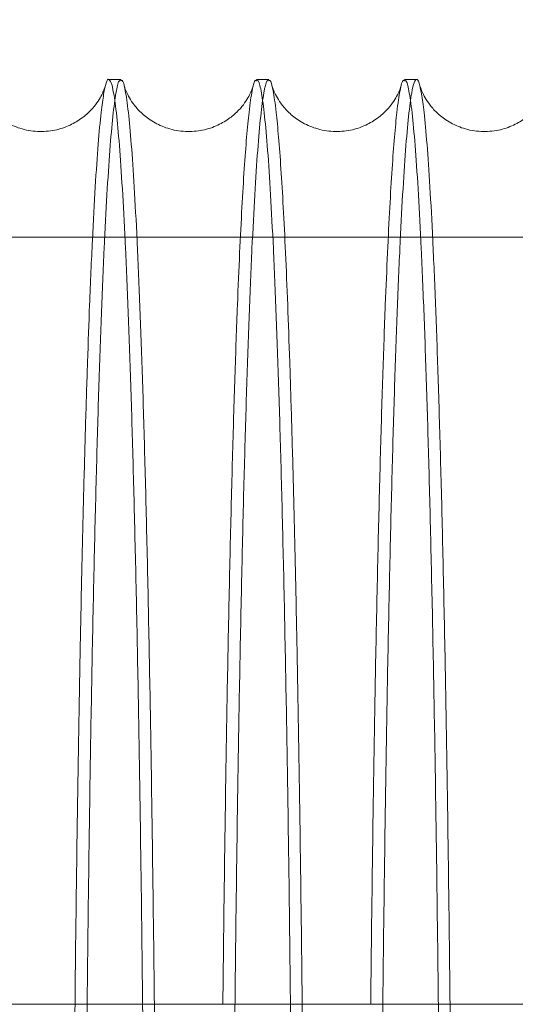
# Model space of a CAD drawing. Units: inches. Extents: x 0.3 to 10.6, y 0.2 to 8.2.
# Drawn here: x 7.7 to 7.7, y 5.9 to 6 of the extents above; entities that cross this region are included whole.
import ezdxf

# ---------------------------------------------------------------- set-up
doc = ezdxf.new("R2010")
doc.units = ezdxf.units.IN
doc.header["$MEASUREMENT"] = 0
doc.header["$PDSIZE"] = -1
doc.styles.add('SLDTEXTSTYLE6', font='TXT', dxfattribs={"width": 0.75})
doc.dimstyles.new('SLDDIMSTYLE5', dxfattribs={"dimtxt": 0.104167, "dimasz": 0.1, "dimexe": 0, "dimexo": 0.0625, "dimgap": 0.026042, "dimtad": 1, "dimlfac": 20, "dimrnd": 1e-09, "dimzin": 12, "dimdsep": 46, "dimtxsty": 'SLDTEXTSTYLE6', "dimsah": 1, "dimcen": 0.09, "dimadec": 0, "dimazin": 3, "dimtfac": 1, "dimtofl": 0, "dimtmove": 0, "dimatfit": 3, "dimfxl": 0, "dimfrac": 2, "dimtolj": 1, "dimtzin": 12, "dimarcsym": 0})

# ---------------------------------------------------------------- blocks, each defined once
blk = doc.blocks.new('_D_16')
at = {"color": 0, "lineweight": -2}
for p, q in [((5.63315, 5.73204), (5.63315, 6.46324)), ((5.73315, 6.46324), (8.68315, 6.46324)), ((8.78315, 5.73204), (8.78315, 6.46324))]:
    blk.add_line(p, q, dxfattribs=at)
at = {"color": 0}
for points in [[(5.73315, 6.47991), (5.73315, 6.44657), (5.63315, 6.46324)], [(8.68315, 6.47991), (8.68315, 6.44657), (8.78315, 6.46324)]]:
    blk.add_solid(points, dxfattribs=at)
at = {"layer": 'Defpoints', "color": 0}
for p in [(8.78315, 6.46324), (5.63315, 5.66954), (8.78315, 5.66954)]:
    blk.add_point(p, dxfattribs=at)
at = {"color": 0, "insert": (7.08883, 6.59345), "char_height": 0.1041667, "attachment_point": 2, "style": 'SLDTEXTSTYLE6'}
blk.add_mtext('\\A1;63 HOISTWAY WIDTH', dxfattribs=at)

msp = doc.modelspace()

# ---------------------------------------------------------------- linework, layer by layer
at = {"lineweight": 15}
for p, q in [((7.68631185, 6.01957242), (7.68467715, 6.01957242)), ((7.68631185, 6.01957242), (7.68467715, 6.01957242)), ((7.70630887, 6.01957242), (7.70467417, 6.01957242)), ((7.70630887, 6.01957242), (7.70467417, 6.01957242)), ((7.72630589, 6.01957242), (7.72467119, 6.01957242)), ((7.72630589, 6.01957242), (7.72467119, 6.01957242)), ((9.00815013, 5.89453918), (5.40815013, 5.89453918))]:
    msp.add_line(p, q, dxfattribs=at)
at = {"lineweight": 0}
msp.add_line((7.78551996, 5.99825603), (7.53901996, 5.99825603), dxfattribs=at)
msp.add_line((7.78551996, 5.99825603), (7.53901996, 5.99825603), dxfattribs=at)
at = {"lineweight": 15}
for points, knots in [([(7.68467715, 6.01955734), (7.68467349, 6.01956235), (7.68455708, 6.01972159), (7.68432723, 6.0191475), (7.68398902, 6.01774987), (7.68362823, 6.01508097), (7.68324734, 6.01102192), (7.68284981, 6.005243), (7.68246116, 5.99799442), (7.68211333, 5.98994057), (7.68180576, 5.98146422), (7.68153688, 5.97291364), (7.68128111, 5.96357257), (7.68103971, 5.95347334), (7.68079798, 5.94187041), (7.68056081, 5.92863493), (7.68033872, 5.91356893), (7.68019039, 5.90213689), (7.6801269, 5.89557202), (7.68011692, 5.89453918)], [0, 0, 0, 0, 0.0019075426, 0.06070777, 0.1197776838, 0.1791237272, 0.2515833583, 0.3245498462, 0.3983014136, 0.4731284535, 0.5313940214, 0.589922088, 0.648720556, 0.7077888897, 0.7671335624, 0.8395678541, 0.9125089699, 0.9862351515, 1, 1, 1, 1]), ([(7.68467715, 6.01955734), (7.68467349, 6.01956235), (7.68455708, 6.01972159), (7.68432723, 6.0191475), (7.68398902, 6.01774987), (7.68362823, 6.01508097), (7.68324734, 6.01102192), (7.68284981, 6.005243), (7.68246116, 5.99799442), (7.68211333, 5.98994057), (7.68180576, 5.98146422), (7.68153688, 5.97291364), (7.68128111, 5.96357257), (7.68103971, 5.95347334), (7.68079798, 5.94187041), (7.68056081, 5.92863493), (7.68033872, 5.91356893), (7.68019039, 5.90213689), (7.6801269, 5.89557202), (7.68011692, 5.89453918)], [0, 0, 0, 0, 0.0019075426, 0.06070777, 0.1197776838, 0.1791237272, 0.2515833583, 0.3245498462, 0.3983014136, 0.4731284535, 0.5313940214, 0.589922088, 0.648720556, 0.7077888897, 0.7671335624, 0.8395678541, 0.9125089699, 0.9862351515, 1, 1, 1, 1]), ([(7.68175622, 5.89453918), (7.68175886, 5.89481784), (7.68181329, 5.90055019), (7.68195001, 5.91122064), (7.68216727, 5.92641428), (7.68242013, 5.94085339), (7.68269942, 5.95432238), (7.68300394, 5.96670638), (7.68332979, 5.97790905), (7.68368018, 5.98801514), (7.68404849, 5.99679841), (7.68443175, 6.00421236), (7.68482618, 6.01021136), (7.6852353, 6.01484906), (7.68565126, 6.01791524), (7.68601201, 6.01947494), (7.6862311, 6.01941353), (7.68631185, 6.0193909)], [0, 0, 0, 0, 0.003702466, 0.076162328, 0.149129748, 0.222682236, 0.297440438, 0.369939225, 0.442946119, 0.516471897, 0.591247612, 0.66367891, 0.736616631, 0.810338618, 0.885134855, 0.95766374, 1, 1, 1, 1]), ([(7.68175622, 5.89453918), (7.68175886, 5.89481784), (7.68181329, 5.90055019), (7.68195001, 5.91122064), (7.68216727, 5.92641428), (7.68242013, 5.94085339), (7.68269942, 5.95432238), (7.68300394, 5.96670638), (7.68332979, 5.97790905), (7.68368018, 5.98801514), (7.68404849, 5.99679841), (7.68443175, 6.00421236), (7.68482618, 6.01021136), (7.6852353, 6.01484906), (7.68565126, 6.01791524), (7.68601201, 6.01947494), (7.6862311, 6.01941353), (7.68631185, 6.0193909)], [0, 0, 0, 0, 0.003702466, 0.076162328, 0.149129748, 0.222682236, 0.297440438, 0.369939225, 0.442946119, 0.516471897, 0.591247612, 0.66367891, 0.736616631, 0.810338618, 0.885134855, 0.95766374, 1, 1, 1, 1]), ([(7.70467417, 6.01939103), (7.70461532, 6.01943449), (7.70441522, 6.01958227), (7.70407239, 6.01824063), (7.70368088, 6.01559278), (7.70332387, 6.0118966), (7.70300286, 6.00760647), (7.70268808, 6.00238334), (7.70238102, 5.99624384), (7.70206169, 5.98869278), (7.70173442, 5.97951127), (7.70140508, 5.96848658), (7.70109558, 5.95619955), (7.7008128, 5.94286576), (7.70055755, 5.92861883), (7.70033551, 5.9135513), (7.70018729, 5.9021245), (7.70012392, 5.89557202), (7.70011393, 5.89453918)], [0, 0, 0, 0, 0.030669251, 0.1042844445, 0.179106829, 0.2373798792, 0.2959154072, 0.3547213032, 0.4137970203, 0.473149023, 0.545667686, 0.6186946564, 0.69230772, 0.7671287655, 0.8396463503, 0.9126725028, 0.9862348681, 1, 1, 1, 1]), ([(7.70467417, 6.01939103), (7.70461532, 6.01943449), (7.70441522, 6.01958227), (7.70407239, 6.01824063), (7.70368088, 6.01559278), (7.70332387, 6.0118966), (7.70300286, 6.00760647), (7.70268808, 6.00238334), (7.70238102, 5.99624384), (7.70206169, 5.98869278), (7.70173442, 5.97951127), (7.70140508, 5.96848658), (7.70109558, 5.95619955), (7.7008128, 5.94286576), (7.70055755, 5.92861883), (7.70033551, 5.9135513), (7.70018729, 5.9021245), (7.70012392, 5.89557202), (7.70011393, 5.89453918)], [0, 0, 0, 0, 0.030669251, 0.1042844445, 0.179106829, 0.2373798792, 0.2959154072, 0.3547213032, 0.4137970203, 0.473149023, 0.545667686, 0.6186946564, 0.69230772, 0.7671287655, 0.8396463503, 0.9126725028, 0.9862348681, 1, 1, 1, 1]), ([(7.70175323, 5.89453918), (7.70175588, 5.89481784), (7.70181027, 5.90054528), (7.70194685, 5.91120647), (7.70216407, 5.92640111), (7.70241698, 5.94084534), (7.70269632, 5.95431706), (7.70300059, 5.96669178), (7.70332639, 5.97789649), (7.70367691, 5.98800814), (7.70404551, 5.99679841), (7.70442877, 6.00421236), (7.7048232, 6.01021137), (7.70523232, 6.01484901), (7.70564812, 6.01791426), (7.70600888, 6.01947391), (7.70622796, 6.01941374), (7.70630887, 6.01939153)], [0, 0, 0, 0, 0.003702466, 0.07609698, 0.148997669, 0.222682212, 0.297440406, 0.369852049, 0.442769954, 0.51647184, 0.591247547, 0.663678838, 0.736616552, 0.810338532, 0.885134761, 0.957581879, 1, 1, 1, 1]), ([(7.70175323, 5.89453918), (7.70175588, 5.89481784), (7.70181027, 5.90054528), (7.70194685, 5.91120647), (7.70216407, 5.92640111), (7.70241698, 5.94084534), (7.70269632, 5.95431706), (7.70300059, 5.96669178), (7.70332639, 5.97789649), (7.70367691, 5.98800814), (7.70404551, 5.99679841), (7.70442877, 6.00421236), (7.7048232, 6.01021137), (7.70523232, 6.01484901), (7.70564812, 6.01791426), (7.70600888, 6.01947391), (7.70622796, 6.01941374), (7.70630887, 6.01939153)], [0, 0, 0, 0, 0.003702466, 0.07609698, 0.148997669, 0.222682212, 0.297440406, 0.369852049, 0.442769954, 0.51647184, 0.591247547, 0.663678838, 0.736616552, 0.810338532, 0.885134761, 0.957581879, 1, 1, 1, 1]), ([(7.72467119, 6.01939103), (7.72461234, 6.01943449), (7.72441224, 6.01958227), (7.72406941, 6.01824063), (7.7236779, 6.01559278), (7.72332089, 6.0118966), (7.72299988, 6.00760647), (7.72268509, 6.00238334), (7.72237804, 5.99624384), (7.72205871, 5.98869278), (7.72173144, 5.97951127), (7.7214021, 5.96848658), (7.7210926, 5.95619955), (7.72080982, 5.94286576), (7.72055457, 5.92861883), (7.72033253, 5.9135513), (7.72018431, 5.9021245), (7.72012094, 5.89557202), (7.72011095, 5.89453918)], [0, 0, 0, 0, 0.030669251, 0.104284444, 0.179106829, 0.237379879, 0.295915407, 0.354721303, 0.41379702, 0.473149023, 0.545667686, 0.618694656, 0.69230772, 0.767128765, 0.83964635, 0.912672503, 0.986234868, 1, 1, 1, 1]), ([(7.72467119, 6.01939103), (7.72461234, 6.01943449), (7.72441224, 6.01958227), (7.72406941, 6.01824063), (7.7236779, 6.01559278), (7.72332089, 6.0118966), (7.72299988, 6.00760647), (7.72268509, 6.00238334), (7.72237804, 5.99624384), (7.72205871, 5.98869278), (7.72173144, 5.97951127), (7.7214021, 5.96848658), (7.7210926, 5.95619955), (7.72080982, 5.94286576), (7.72055457, 5.92861883), (7.72033253, 5.9135513), (7.72018431, 5.9021245), (7.72012094, 5.89557202), (7.72011095, 5.89453918)], [0, 0, 0, 0, 0.030669251, 0.104284444, 0.179106829, 0.237379879, 0.295915407, 0.354721303, 0.41379702, 0.473149023, 0.545667686, 0.618694656, 0.69230772, 0.767128765, 0.83964635, 0.912672503, 0.986234868, 1, 1, 1, 1]), ([(7.72175025, 5.89453918), (7.7217529, 5.89481784), (7.72180733, 5.90055019), (7.72194405, 5.91122064), (7.72216131, 5.92641428), (7.72241417, 5.94085339), (7.72269345, 5.95432238), (7.72299798, 5.96670638), (7.72332382, 5.97790906), (7.72367422, 5.98801509), (7.72404253, 5.99679861), (7.72442579, 6.00421165), (7.72482022, 6.01021406), (7.72522934, 6.01483878), (7.72561845, 6.01775264), (7.72598247, 6.01929766), (7.72631724, 6.01968332), (7.72656836, 6.01947299), (7.72670661, 6.01882678), (7.72673349, 6.01870116)], [0, 0, 0, 0, 0.003444469, 0.070855149, 0.138738018, 0.207165187, 0.276714052, 0.344160944, 0.412080537, 0.480482857, 0.550048015, 0.617432121, 0.685287361, 0.753872218, 0.823456467, 0.877658335, 0.932104282, 0.986801626, 1, 1, 1, 1]), ([(7.72175025, 5.89453918), (7.7217529, 5.89481784), (7.72180733, 5.90055019), (7.72194405, 5.91122064), (7.72216131, 5.92641428), (7.72241417, 5.94085339), (7.72269345, 5.95432238), (7.72299798, 5.96670638), (7.72332382, 5.97790906), (7.72367422, 5.98801509), (7.72404253, 5.99679861), (7.72442579, 6.00421165), (7.72482022, 6.01021406), (7.72522934, 6.01483878), (7.72561845, 6.01775264), (7.72598247, 6.01929766), (7.72631724, 6.01968332), (7.72656836, 6.01947299), (7.72670661, 6.01882678), (7.72673349, 6.01870116)], [0, 0, 0, 0, 0.003444469, 0.070855149, 0.138738018, 0.207165187, 0.276714052, 0.344160944, 0.412080537, 0.480482857, 0.550048015, 0.617432121, 0.685287361, 0.753872218, 0.823456467, 0.877658335, 0.932104282, 0.986801626, 1, 1, 1, 1]), ([(7.6842213, 6.01870467), (7.68420918, 6.01865903), (7.68418338, 6.01856191), (7.68401792, 6.01808732), (7.68368405, 6.01735963), (7.68313709, 6.01644817), (7.68230454, 6.01540653), (7.6810965, 6.01431205), (7.67944565, 6.01331191), (7.67737, 6.01261669), (7.67501118, 6.01243109), (7.67268457, 6.01285329), (7.67067291, 6.0137696), (7.66914054, 6.01493388), (7.66808143, 6.01611883), (7.66740784, 6.01716191), (7.66700933, 6.01798858), (7.6668202, 6.01851606), (7.66679191, 6.01862128), (7.66677917, 6.01866868)], [0, 0, 0, 0, 0.066667452, 0.141864706, 0.202767866, 0.254680894, 0.302636967, 0.350979073, 0.402495578, 0.458001862, 0.516654322, 0.577290702, 0.633474714, 0.687528821, 0.740202, 0.794674829, 0.857440139, 0.935778821, 1, 1, 1, 1]), ([(7.6842213, 6.01870467), (7.68420918, 6.01865903), (7.68418338, 6.01856191), (7.68401792, 6.01808732), (7.68368405, 6.01735963), (7.68313709, 6.01644817), (7.68230454, 6.01540653), (7.6810965, 6.01431205), (7.67944565, 6.01331191), (7.67737, 6.01261669), (7.67501118, 6.01243109), (7.67268457, 6.01285329), (7.67067291, 6.0137696), (7.66914054, 6.01493388), (7.66808143, 6.01611883), (7.66740784, 6.01716191), (7.66700933, 6.01798858), (7.6668202, 6.01851606), (7.66679191, 6.01862128), (7.66677917, 6.01866868)], [0, 0, 0, 0, 0.066667452, 0.141864706, 0.202767866, 0.254680894, 0.302636967, 0.350979073, 0.402495578, 0.458001862, 0.516654322, 0.577290702, 0.633474714, 0.687528821, 0.740202, 0.794674829, 0.857440139, 0.935778821, 1, 1, 1, 1]), ([(7.70420725, 6.01866749), (7.70419694, 6.01862935), (7.70417215, 6.01853764), (7.70401433, 6.01808574), (7.70368119, 6.01735996), (7.70313408, 6.01644809), (7.70230156, 6.01540655), (7.70109352, 6.01431204), (7.69944267, 6.01331191), (7.69736702, 6.01261669), (7.6950082, 6.01243109), (7.69268159, 6.01285329), (7.69066993, 6.0137696), (7.68913756, 6.01493388), (7.68807845, 6.01611883), (7.68740486, 6.01716191), (7.68700634, 6.01798858), (7.68681722, 6.01851606), (7.68678893, 6.01862128), (7.68677618, 6.01866868)], [0, 0, 0, 0, 0.054251912, 0.130449468, 0.192162785, 0.244766379, 0.293360382, 0.342345552, 0.39454735, 0.450791999, 0.510224676, 0.571667664, 0.628599057, 0.683372212, 0.736746069, 0.791943516, 0.855543754, 0.934924527, 1, 1, 1, 1]), ([(7.70420725, 6.01866749), (7.70419694, 6.01862935), (7.70417215, 6.01853764), (7.70401433, 6.01808574), (7.70368119, 6.01735996), (7.70313408, 6.01644809), (7.70230156, 6.01540655), (7.70109352, 6.01431204), (7.69944267, 6.01331191), (7.69736702, 6.01261669), (7.6950082, 6.01243109), (7.69268159, 6.01285329), (7.69066993, 6.0137696), (7.68913756, 6.01493388), (7.68807845, 6.01611883), (7.68740486, 6.01716191), (7.68700634, 6.01798858), (7.68681722, 6.01851606), (7.68678893, 6.01862128), (7.68677618, 6.01866868)], [0, 0, 0, 0, 0.054251912, 0.130449468, 0.192162785, 0.244766379, 0.293360382, 0.342345552, 0.39454735, 0.450791999, 0.510224676, 0.571667664, 0.628599057, 0.683372212, 0.736746069, 0.791943516, 0.855543754, 0.934924527, 1, 1, 1, 1]), ([(7.72420427, 6.01866749), (7.72419396, 6.01862935), (7.72416917, 6.01853764), (7.72401135, 6.01808574), (7.72367821, 6.01735996), (7.7231311, 6.01644809), (7.72229858, 6.01540655), (7.72109054, 6.01431204), (7.71943969, 6.01331191), (7.71736404, 6.01261669), (7.71500522, 6.01243109), (7.71267861, 6.01285329), (7.71066695, 6.0137696), (7.70913458, 6.01493388), (7.70807547, 6.01611883), (7.70740188, 6.01716192), (7.70700337, 6.01798856), (7.70681431, 6.01851585), (7.70678603, 6.01862103), (7.7067733, 6.01866837)], [0, 0, 0, 0, 0.054257485, 0.130462869, 0.192182524, 0.244791522, 0.293390517, 0.342380719, 0.394587879, 0.450838306, 0.510277088, 0.571726387, 0.628663628, 0.68344241, 0.73682175, 0.792024867, 0.855631639, 0.935020565, 1, 1, 1, 1]), ([(7.72420427, 6.01866749), (7.72419396, 6.01862935), (7.72416917, 6.01853764), (7.72401135, 6.01808574), (7.72367821, 6.01735996), (7.7231311, 6.01644809), (7.72229858, 6.01540655), (7.72109054, 6.01431204), (7.71943969, 6.01331191), (7.71736404, 6.01261669), (7.71500522, 6.01243109), (7.71267861, 6.01285329), (7.71066695, 6.0137696), (7.70913458, 6.01493388), (7.70807547, 6.01611883), (7.70740188, 6.01716192), (7.70700337, 6.01798856), (7.70681431, 6.01851585), (7.70678603, 6.01862103), (7.7067733, 6.01866837)], [0, 0, 0, 0, 0.054257485, 0.130462869, 0.192182524, 0.244791522, 0.293390517, 0.342380719, 0.394587879, 0.450838306, 0.510277088, 0.571726387, 0.628663628, 0.68344241, 0.73682175, 0.792024867, 0.855631639, 0.935020565, 1, 1, 1, 1]), ([(7.74420128, 6.01866749), (7.74419098, 6.01862935), (7.74416619, 6.01853764), (7.74400837, 6.01808574), (7.74367522, 6.01735996), (7.74312812, 6.01644809), (7.7422956, 6.01540655), (7.74108756, 6.01431204), (7.7394367, 6.01331191), (7.73736106, 6.01261669), (7.73500223, 6.01243109), (7.73267563, 6.01285328), (7.73066397, 6.01376961), (7.72913161, 6.01493386), (7.72807246, 6.0161189), (7.72739902, 6.01716161), (7.7269998, 6.01799005), (7.72680222, 6.01854196), (7.72677295, 6.01865267), (7.72675844, 6.01870755)], [0, 0, 0, 0, 0.053557735, 0.12878031, 0.189703978, 0.241634486, 0.289606708, 0.337965091, 0.389498944, 0.445023918, 0.503696128, 0.564352926, 0.620555857, 0.674628166, 0.727319081, 0.781810252, 0.844596698, 0.922961758, 1, 1, 1, 1]), ([(7.74420128, 6.01866749), (7.74419098, 6.01862935), (7.74416619, 6.01853764), (7.74400837, 6.01808574), (7.74367522, 6.01735996), (7.74312812, 6.01644809), (7.7422956, 6.01540655), (7.74108756, 6.01431204), (7.7394367, 6.01331191), (7.73736106, 6.01261669), (7.73500223, 6.01243109), (7.73267563, 6.01285328), (7.73066397, 6.01376961), (7.72913161, 6.01493386), (7.72807246, 6.0161189), (7.72739902, 6.01716161), (7.7269998, 6.01799005), (7.72680222, 6.01854196), (7.72677295, 6.01865267), (7.72675844, 6.01870755)], [0, 0, 0, 0, 0.053557735, 0.12878031, 0.189703978, 0.241634486, 0.289606708, 0.337965091, 0.389498944, 0.445023918, 0.503696128, 0.564352926, 0.620555857, 0.674628166, 0.727319081, 0.781810252, 0.844596698, 0.922961758, 1, 1, 1, 1])]:
    msp.add_open_spline(points, degree=3, knots=knots, dxfattribs=at)
at = {"lineweight": 0}
for points, knots in [([(7.68970208, 5.80757242), (7.6896982, 5.81391435), (7.68969073, 5.82613084), (7.68963223, 5.84412096), (7.68954284, 5.8614965), (7.68941706, 5.87867564), (7.68925759, 5.89530432), (7.68906606, 5.91124793), (7.68884479, 5.92638954), (7.68859142, 5.94084816), (7.68831043, 5.95431596), (7.68800464, 5.96669169), (7.68767708, 5.97789614), (7.68732466, 5.98800784), (7.686954, 5.99679828), (7.68656857, 6.00421166), (7.68617185, 6.01021299), (7.68576031, 6.01484202), (7.68536884, 6.01774096), (7.68500628, 6.01931463), (7.68478581, 6.01947721), (7.68467715, 6.01955734)], [0, 0, 0, 0, 0.057121557, 0.110033579, 0.163315685, 0.217170938, 0.271811265, 0.324723194, 0.378005077, 0.431859864, 0.486499361, 0.539423915, 0.592718486, 0.646586054, 0.701238456, 0.754177521, 0.807486722, 0.861369128, 0.916036684, 0.958619494, 1, 1, 1, 1]), ([(7.68970208, 5.80757242), (7.6896982, 5.81391435), (7.68969073, 5.82613084), (7.68963223, 5.84412096), (7.68954284, 5.8614965), (7.68941706, 5.87867564), (7.68925759, 5.89530432), (7.68906606, 5.91124793), (7.68884479, 5.92638954), (7.68859142, 5.94084816), (7.68831043, 5.95431596), (7.68800464, 5.96669169), (7.68767708, 5.97789614), (7.68732466, 5.98800784), (7.686954, 5.99679828), (7.68656857, 6.00421166), (7.68617185, 6.01021299), (7.68576031, 6.01484202), (7.68536884, 6.01774096), (7.68500628, 6.01931463), (7.68478581, 6.01947721), (7.68467715, 6.01955734)], [0, 0, 0, 0, 0.057121557, 0.110033579, 0.163315685, 0.217170938, 0.271811265, 0.324723194, 0.378005077, 0.431859864, 0.486499361, 0.539423915, 0.592718486, 0.646586054, 0.701238456, 0.754177521, 0.807486722, 0.861369128, 0.916036684, 0.958619494, 1, 1, 1, 1]), ([(7.68631185, 6.0193909), (7.6863704, 6.01943435), (7.68656926, 6.01958194), (7.68690994, 6.01824058), (7.6873257, 6.01540859), (7.68773296, 6.01101183), (7.68812788, 6.00523839), (7.68851385, 5.99798861), (7.68888296, 5.98938536), (7.68923262, 5.9795089), (7.68955976, 5.96848399), (7.68986709, 5.95619688), (7.69014809, 5.94286791), (7.690401, 5.92860889), (7.69062383, 5.91358387), (7.69081831, 5.8976467), (7.690982, 5.88088564), (7.6911129, 5.86340053), (7.69120833, 5.84526433), (7.69126965, 5.82659315), (7.69127733, 5.81392964), (7.69128119, 5.80757242)], [0, 0, 0, 0, 0.0224393045, 0.0762138183, 0.1308947186, 0.1838977282, 0.2372721731, 0.2910748693, 0.345760207, 0.3987694518, 0.4521504243, 0.505923333, 0.5606032104, 0.6136038578, 0.6669762548, 0.7207283928, 0.7753953871, 0.830457364, 0.8859367631, 0.9427390272, 1, 1, 1, 1]), ([(7.68631185, 6.0193909), (7.6863704, 6.01943435), (7.68656926, 6.01958194), (7.68690994, 6.01824058), (7.6873257, 6.01540859), (7.68773296, 6.01101183), (7.68812788, 6.00523839), (7.68851385, 5.99798861), (7.68888296, 5.98938536), (7.68923262, 5.9795089), (7.68955976, 5.96848399), (7.68986709, 5.95619688), (7.69014809, 5.94286791), (7.690401, 5.92860889), (7.69062383, 5.91358387), (7.69081831, 5.8976467), (7.690982, 5.88088564), (7.6911129, 5.86340053), (7.69120833, 5.84526433), (7.69126965, 5.82659315), (7.69127733, 5.81392964), (7.69128119, 5.80757242)], [0, 0, 0, 0, 0.0224393045, 0.0762138183, 0.1308947186, 0.1838977282, 0.2372721731, 0.2910748693, 0.345760207, 0.3987694518, 0.4521504243, 0.505923333, 0.5606032104, 0.6136038578, 0.6669762548, 0.7207283928, 0.7753953871, 0.830457364, 0.8859367631, 0.9427390272, 1, 1, 1, 1]), ([(7.7096991, 5.80757242), (7.70969522, 5.81391435), (7.70968774, 5.82613084), (7.70962925, 5.84412096), (7.70953986, 5.8614965), (7.70941408, 5.87867564), (7.70925457, 5.89530924), (7.7090629, 5.91126214), (7.70884159, 5.92640274), (7.70858827, 5.94085621), (7.70830734, 5.95432127), (7.70800128, 5.9667063), (7.70767369, 5.97790869), (7.70732138, 5.98801487), (7.70695102, 5.99679814), (7.70656559, 6.00421214), (7.70616887, 6.01021118), (7.70575733, 6.01484891), (7.70533889, 6.01791496), (7.70497592, 6.01947471), (7.70475546, 6.01941357), (7.70467417, 6.01939103)], [0, 0, 0, 0, 0.057122008, 0.1100344481, 0.1633169744, 0.2171726529, 0.2718134113, 0.3247735152, 0.3781045866, 0.4318632769, 0.4865032051, 0.539491864, 0.592851892, 0.6465911651, 0.7012439993, 0.7541834819, 0.8074931037, 0.861375936, 0.9160439238, 0.9690429359, 1, 1, 1, 1]), ([(7.7096991, 5.80757242), (7.70969522, 5.81391435), (7.70968774, 5.82613084), (7.70962925, 5.84412096), (7.70953986, 5.8614965), (7.70941408, 5.87867564), (7.70925457, 5.89530924), (7.7090629, 5.91126214), (7.70884159, 5.92640274), (7.70858827, 5.94085621), (7.70830734, 5.95432127), (7.70800128, 5.9667063), (7.70767369, 5.97790869), (7.70732138, 5.98801487), (7.70695102, 5.99679814), (7.70656559, 6.00421214), (7.70616887, 6.01021118), (7.70575733, 6.01484891), (7.70533889, 6.01791496), (7.70497592, 6.01947471), (7.70475546, 6.01941357), (7.70467417, 6.01939103)], [0, 0, 0, 0, 0.057122008, 0.1100344481, 0.1633169744, 0.2171726529, 0.2718134113, 0.3247735152, 0.3781045866, 0.4318632769, 0.4865032051, 0.539491864, 0.592851892, 0.6465911651, 0.7012439993, 0.7541834819, 0.8074931037, 0.861375936, 0.9160439238, 0.9690429359, 1, 1, 1, 1]), ([(7.70630887, 6.01939153), (7.7063671, 6.01943497), (7.70656597, 6.01958333), (7.70690664, 6.01824218), (7.70729591, 6.01559269), (7.70765061, 6.01189647), (7.70796953, 6.00760634), (7.70828226, 6.00238318), (7.70858728, 5.99624376), (7.70888082, 5.98925604), (7.70916167, 5.98146407), (7.70942874, 5.97291353), (7.7096828, 5.96357263), (7.70992253, 5.95347286), (7.71016275, 5.94187235), (7.71039772, 5.92862602), (7.71062061, 5.91360266), (7.7108152, 5.8976599), (7.71097902, 5.88088564), (7.71110992, 5.86340053), (7.71120535, 5.84526433), (7.71126667, 5.82659315), (7.71127435, 5.81392964), (7.71127821, 5.80757242)], [0, 0, 0, 0, 0.022317422, 0.076210246, 0.13088864, 0.173473112, 0.216249395, 0.259223256, 0.302394295, 0.345767236, 0.388347157, 0.431118909, 0.474088266, 0.517254837, 0.560623352, 0.613557806, 0.666862641, 0.720741193, 0.775405681, 0.830465135, 0.885941991, 0.942741652, 1, 1, 1, 1]), ([(7.70630887, 6.01939153), (7.7063671, 6.01943497), (7.70656597, 6.01958333), (7.70690664, 6.01824218), (7.70729591, 6.01559269), (7.70765061, 6.01189647), (7.70796953, 6.00760634), (7.70828226, 6.00238318), (7.70858728, 5.99624376), (7.70888082, 5.98925604), (7.70916167, 5.98146407), (7.70942874, 5.97291353), (7.7096828, 5.96357263), (7.70992253, 5.95347286), (7.71016275, 5.94187235), (7.71039772, 5.92862602), (7.71062061, 5.91360266), (7.7108152, 5.8976599), (7.71097902, 5.88088564), (7.71110992, 5.86340053), (7.71120535, 5.84526433), (7.71126667, 5.82659315), (7.71127435, 5.81392964), (7.71127821, 5.80757242)], [0, 0, 0, 0, 0.022317422, 0.076210246, 0.13088864, 0.173473112, 0.216249395, 0.259223256, 0.302394295, 0.345767236, 0.388347157, 0.431118909, 0.474088266, 0.517254837, 0.560623352, 0.613557806, 0.666862641, 0.720741193, 0.775405681, 0.830465135, 0.885941991, 0.942741652, 1, 1, 1, 1]), ([(7.72969612, 5.80757242), (7.72969224, 5.81391435), (7.72968476, 5.82613084), (7.72962627, 5.84412096), (7.72953688, 5.8614965), (7.7294111, 5.87867564), (7.72925158, 5.89530924), (7.72905992, 5.91126214), (7.72883861, 5.92640274), (7.72858529, 5.94085621), (7.72830436, 5.95432127), (7.7279983, 5.9667063), (7.7276707, 5.97790869), (7.7273184, 5.98801487), (7.72694804, 5.99679814), (7.7265626, 6.00421214), (7.72616589, 6.01021118), (7.72575434, 6.01484891), (7.72533591, 6.01791496), (7.72497294, 6.01947471), (7.72475248, 6.01941357), (7.72467119, 6.01939103)], [0, 0, 0, 0, 0.057122008, 0.1100344481, 0.1633169744, 0.2171726529, 0.2718134113, 0.3247735152, 0.3781045866, 0.4318632769, 0.4865032051, 0.539491864, 0.592851892, 0.6465911651, 0.7012439993, 0.7541834819, 0.8074931037, 0.861375936, 0.9160439238, 0.9690429359, 1, 1, 1, 1]), ([(7.72969612, 5.80757242), (7.72969224, 5.81391435), (7.72968476, 5.82613084), (7.72962627, 5.84412096), (7.72953688, 5.8614965), (7.7294111, 5.87867564), (7.72925158, 5.89530924), (7.72905992, 5.91126214), (7.72883861, 5.92640274), (7.72858529, 5.94085621), (7.72830436, 5.95432127), (7.7279983, 5.9667063), (7.7276707, 5.97790869), (7.7273184, 5.98801487), (7.72694804, 5.99679814), (7.7265626, 6.00421214), (7.72616589, 6.01021118), (7.72575434, 6.01484891), (7.72533591, 6.01791496), (7.72497294, 6.01947471), (7.72475248, 6.01941357), (7.72467119, 6.01939103)], [0, 0, 0, 0, 0.057122008, 0.1100344481, 0.1633169744, 0.2171726529, 0.2718134113, 0.3247735152, 0.3781045866, 0.4318632769, 0.4865032051, 0.539491864, 0.592851892, 0.6465911651, 0.7012439993, 0.7541834819, 0.8074931037, 0.861375936, 0.9160439238, 0.9690429359, 1, 1, 1, 1]), ([(7.72673349, 6.01870116), (7.72681868, 6.01836988), (7.72701652, 6.01760054), (7.72734826, 6.01506165), (7.72772701, 6.01102299), (7.72812191, 6.00523536), (7.72850788, 5.99798944), (7.72887697, 5.98938578), (7.72922658, 5.97951122), (7.72955373, 5.96848665), (7.72986109, 5.95619887), (7.73014212, 5.94286824), (7.73039502, 5.92860997), (7.73061785, 5.91358504), (7.73081234, 5.89764753), (7.73097604, 5.88088564), (7.73110693, 5.86340053), (7.73120237, 5.84526433), (7.73126368, 5.82659315), (7.73127137, 5.81392964), (7.73127523, 5.80757242)], [0, 0, 0, 0, 0.034699352, 0.080581692, 0.136653078, 0.193117402, 0.250034768, 0.307885873, 0.363951204, 0.420409513, 0.477320938, 0.535166266, 0.591230937, 0.647688788, 0.704561192, 0.762392891, 0.820642439, 0.879333574, 0.939424155, 1, 1, 1, 1]), ([(7.72673349, 6.01870116), (7.72681868, 6.01836988), (7.72701652, 6.01760054), (7.72734826, 6.01506165), (7.72772701, 6.01102299), (7.72812191, 6.00523536), (7.72850788, 5.99798944), (7.72887697, 5.98938578), (7.72922658, 5.97951122), (7.72955373, 5.96848665), (7.72986109, 5.95619887), (7.73014212, 5.94286824), (7.73039502, 5.92860997), (7.73061785, 5.91358504), (7.73081234, 5.89764753), (7.73097604, 5.88088564), (7.73110693, 5.86340053), (7.73120237, 5.84526433), (7.73126368, 5.82659315), (7.73127137, 5.81392964), (7.73127523, 5.80757242)], [0, 0, 0, 0, 0.034699352, 0.080581692, 0.136653078, 0.193117402, 0.250034768, 0.307885873, 0.363951204, 0.420409513, 0.477320938, 0.535166266, 0.591230937, 0.647688788, 0.704561192, 0.762392891, 0.820642439, 0.879333574, 0.939424155, 1, 1, 1, 1]), ([(7.68011692, 5.89453918), (7.68007021, 5.89000086), (7.67996585, 5.8798606), (7.67984483, 5.86338873), (7.67974794, 5.84526745), (7.67968642, 5.82659229), (7.67967865, 5.81392935), (7.67967475, 5.80757242)], [0, 0, 0, 0, 0.1656965422, 0.3702266069, 0.5763072061, 0.7873016542, 1, 1, 1, 1]), ([(7.68011692, 5.89453918), (7.68007021, 5.89000086), (7.67996585, 5.8798606), (7.67984483, 5.86338873), (7.67974794, 5.84526745), (7.67968642, 5.82659229), (7.67967865, 5.81392935), (7.67967475, 5.80757242)], [0, 0, 0, 0, 0.1656965422, 0.3702266069, 0.5763072061, 0.7873016542, 1, 1, 1, 1]), ([(7.68131448, 5.80757242), (7.68131836, 5.81391414), (7.68132583, 5.82613556), (7.68138395, 5.84413908), (7.68147353, 5.86150377), (7.68159454, 5.87842924), (7.68170295, 5.88923135), (7.68175622, 5.89453918)], [0, 0, 0, 0, 0.212264386, 0.409064097, 0.607242804, 0.80701122, 1, 1, 1, 1]), ([(7.68131448, 5.80757242), (7.68131836, 5.81391414), (7.68132583, 5.82613556), (7.68138395, 5.84413908), (7.68147353, 5.86150377), (7.68159454, 5.87842924), (7.68170295, 5.88923135), (7.68175622, 5.89453918)], [0, 0, 0, 0, 0.212264386, 0.409064097, 0.607242804, 0.80701122, 1, 1, 1, 1]), ([(7.7013115, 5.80757242), (7.70131538, 5.81391414), (7.70132284, 5.82613026), (7.70138092, 5.84412319), (7.70147045, 5.86148827), (7.70159146, 5.87841936), (7.70169997, 5.88923135), (7.70175323, 5.89453918)], [0, 0, 0, 0, 0.212264388, 0.408886564, 0.606883976, 0.807011219, 1, 1, 1, 1]), ([(7.7013115, 5.80757242), (7.70131538, 5.81391414), (7.70132284, 5.82613026), (7.70138092, 5.84412319), (7.70147045, 5.86148827), (7.70159146, 5.87841936), (7.70169997, 5.88923135), (7.70175323, 5.89453918)], [0, 0, 0, 0, 0.212264388, 0.408886564, 0.606883976, 0.807011219, 1, 1, 1, 1]), ([(7.72130852, 5.80757242), (7.7213124, 5.81391414), (7.72131986, 5.82613026), (7.72137793, 5.84412319), (7.72146746, 5.86148827), (7.72158848, 5.87841936), (7.72169699, 5.88923135), (7.72175025, 5.89453918)], [0, 0, 0, 0, 0.2122643878, 0.4088865637, 0.6068839763, 0.8070112186, 1, 1, 1, 1]), ([(7.72130852, 5.80757242), (7.7213124, 5.81391414), (7.72131986, 5.82613026), (7.72137793, 5.84412319), (7.72146746, 5.86148827), (7.72158848, 5.87841936), (7.72169699, 5.88923135), (7.72175025, 5.89453918)], [0, 0, 0, 0, 0.2122643878, 0.4088865637, 0.6068839763, 0.8070112186, 1, 1, 1, 1])]:
    msp.add_open_spline(points, degree=3, knots=knots, dxfattribs=at)

# ---------------------------------------------------------------- dimensions: what is measured, and where the dimension line sits
dim = msp.add_linear_dim(base=(8.78315013, 6.46323996), p1=(5.63315013, 5.66953918), p2=(8.78315013, 5.66953918), angle=0, text='<> HOISTWAY WIDTH', dimstyle='SLDDIMSTYLE5')
dim.commit()
dim.dimension.update_dxf_attribs({"geometry": '_D_16', "text_midpoint": (7.08883053, 6.46323996), "dimtype": 160})

doc.saveas('drawing.dxf')
